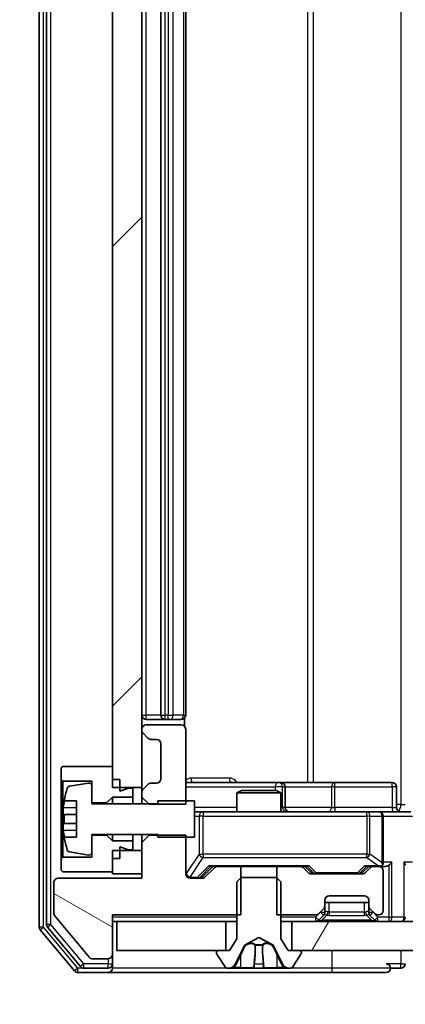
# Model space of a CAD drawing. Units: millimetres. Extents: x 0 to 10812, y 0 to 1967.
# Drawn here: x 2571 to 2597, y 1426 to 1493 of the extents above; entities that cross this region are included whole.
import ezdxf

# ---------------------------------------------------------------- set-up
doc = ezdxf.new("R2010")
doc.units = ezdxf.units.MM
doc.header["$LTSCALE"] = 2.5
doc.layers.get('Defpoints').update_dxf_attribs({"lineweight": 25})
for name, color, linetype, lineweight in [('Dimension (ISO)', 7, 'Continuous', 18), ('Dimension (ISO) @ 1', 7, 'Continuous', 18), ('Visible (ISO)', 7, 'Continuous', 35), ('Visible Narrow (ISO)', 7, 'Continuous', 25)]:
    doc.layers.add(name, color=color, linetype=linetype, lineweight=lineweight)
doc.layers.add('Hatch (ISO)', color=1, linetype='Continuous', lineweight=18, true_color=0xff0000)
doc.styles.add('Note Text (TK)', font='MS PGothic.ttf')
doc.dimstyles.new('Default - Method 1b (TK)', dxfattribs={"dimscale": 2.5, "dimtxt": 2.5, "dimasz": 2.5, "dimexe": 1, "dimexo": 1.5, "dimgap": 1, "dimtad": 1, "dimrnd": 1e-08, "dimdsep": 46, "dimtxsty": 'Note Text (TK)', "dimcen": 0.09, "dimdle": 5, "dimclrd": 100, "dimclre": 100, "dimclrt": 7, "dimadec": 1, "dimazin": 1, "dimtfac": 1, "dimtmove": 0, "dimatfit": 3, "dimfxl": 0, "dimtolj": 1, "dimlwd": -1, "dimlwe": -1, "dimarcsym": 0})

# ---------------------------------------------------------------- blocks, each defined once
blk = doc.blocks.new('*D36')
at = {"layer": 'Defpoints', "color": 0, "transparency": 16777216}
for p in [(2577.366, 1429.755), (2539.707, 1428.255), (2574.707, 1428.255)]:
    blk.add_point(p, dxfattribs=at)
at = {"layer": 'Dimension (ISO)', "color": 100, "transparency": 16777216}
for p, q in [((2539.707, 1447.255), (2539.707, 1464.755)), ((2566.866, 1429.755), (2532.707, 1429.755)), ((2539.707, 1429.755), (2539.707, 1428.255)), ((2564.207, 1428.255), (2532.707, 1428.255)), ((2539.707, 1410.755), (2539.707, 1393.255))]:
    blk.add_line(p, q, dxfattribs=at)
for points in [[(2536.79, 1447.255), (2542.623, 1447.255), (2539.707, 1429.755)], [(2536.79, 1410.755), (2542.623, 1410.755), (2539.707, 1428.255)]]:
    blk.add_solid(points, dxfattribs=at)
at = {"layer": 'Dimension (ISO)', "color": 7, "transparency": 16777216, "insert": (2523.957, 1415.681), "char_height": 17.5, "attachment_point": 4, "rotation": 90, "style": 'Note Text (TK)'}
blk.add_mtext('\\A1;1.5', dxfattribs=at)
blk = doc.blocks.new('*D37')
at = {"layer": 'Defpoints', "color": 0, "transparency": 16777216}
for p in [(2579.066, 1434.705), (2925.066, 1434.705), (2925.066, 1350.705)]:
    blk.add_point(p, dxfattribs=at)
at = {"layer": 'Dimension (ISO)', "color": 100, "transparency": 16777216}
for p, q in [((2579.066, 1424.205), (2579.066, 1343.705)), ((2925.066, 1424.205), (2925.066, 1343.705)), ((2596.566, 1350.705), (2907.566, 1350.705))]:
    blk.add_line(p, q, dxfattribs=at)
for points in [[(2596.566, 1353.621), (2596.566, 1347.788), (2579.066, 1350.705)], [(2907.566, 1353.621), (2907.566, 1347.788), (2925.066, 1350.705)]]:
    blk.add_solid(points, dxfattribs=at)
at = {"layer": 'Dimension (ISO)', "color": 7, "transparency": 16777216, "insert": (2734.318, 1366.455), "char_height": 17.5, "attachment_point": 4, "style": 'Note Text (TK)'}
blk.add_mtext('\\A1;346', dxfattribs=at)

msp = doc.modelspace()

# ---------------------------------------------------------------- hatches: boundary and pattern name
at = {"layer": 'Hatch (ISO)'}
h = msp.add_hatch(dxfattribs=at)
h.set_pattern_fill('ANSI31', color=256, scale=177.8, style=0)
h.set_pattern_definition([(45, (886, -56), (-15.71545, 15.71545), [])])
h.paths.add_polyline_path([(2577.0662, 1440.9048), (2579.0662, 1440.9048), (2579.0662, 1548.1048), (2577.0662, 1548.1048)])
h = msp.add_hatch(dxfattribs=at)
h.set_pattern_fill('ANSI31', color=256, scale=177.8, angle=105.000246, style=0)
h.set_pattern_definition([(150.0002, (886, -56), (-11.11242, -19.24746), [])])
edge = h.paths.add_edge_path()
edge.add_line((2585.8367, 1432.2048), (2585.8367, 1435.5048))
edge.add_line((2585.8367, 1435.5048), (2584.2404, 1435.5048))
edge.add_ellipse((2584.2404, 1435.2048), major_axis=(-0.3, 0), ratio=1, start_angle=270, end_angle=315)
edge.add_line((2584.0283, 1435.4169), (2583.404, 1434.7926))
edge.add_ellipse((2583.1919, 1435.0048), major_axis=(-0.2121, -0.2121), ratio=1, start_angle=45, end_angle=90, ccw=False)
edge.add_line((2583.1919, 1434.7048), (2582.3662, 1434.7048))
edge.add_ellipse((2582.3662, 1435.0048), major_axis=(-0.3, 0), ratio=1, start_angle=0, end_angle=90, ccw=False)
edge.add_line((2582.0662, 1435.0048), (2582.0662, 1437.6483))
edge.add_line((2582.0662, 1437.6483), (2579.5662, 1437.6483))
edge.add_line((2579.5662, 1437.6483), (2579.0662, 1437.1483))
edge.add_line((2579.0662, 1437.1483), (2579.0662, 1434.7048))
edge.add_line((2579.0662, 1434.7048), (2573.3662, 1434.7048))
edge.add_ellipse((2573.3662, 1434.4048), major_axis=(-0.3, 0), ratio=1, start_angle=270, end_angle=360)
edge.add_line((2573.0662, 1434.4048), (2573.0662, 1432.2772))
edge.add_ellipse((2573.2662, 1432.2772), major_axis=(0, -0.2), ratio=1, start_angle=270, end_angle=309.805571)
edge.add_line((2573.1125, 1432.1491), (2575.5062, 1429.2767))
edge.add_ellipse((2575.6599, 1429.4048), major_axis=(0.128, -0.1536), ratio=1, start_angle=270, end_angle=320.194429)
edge.add_line((2575.6599, 1429.2048), (2576.7662, 1429.2048))
edge.add_ellipse((2576.7662, 1429.5048), major_axis=(0.3, 0), ratio=1, start_angle=270, end_angle=360)
edge.add_line((2577.0662, 1429.5048), (2577.0662, 1432.2048))
edge.add_line((2577.0662, 1432.2048), (2585.8367, 1432.2048))
h = msp.add_hatch(dxfattribs=at)
h.set_pattern_fill('ANSI31', color=256, scale=177.8, angle=14.999978, style=0)
h.set_pattern_definition([(60, (886, -56), (-19.24741, 11.1125), [])])
h.paths.add_polyline_path([(2589.3162, 1431.7548), (2589.3162, 1429.7548), (2914.8162, 1429.7548), (2914.8162, 1431.7548)])

# ---------------------------------------------------------------- linework, layer by layer
at = {"layer": 'Visible (ISO)'}
for p, q in [((2572.0662, 1557.6461), (2572.0662, 1431.3634)), ((2572.5662, 1557.4651), (2572.5662, 1431.5444)), ((2577.0662, 1548.1048), (2577.0662, 1440.9048)), ((2579.0662, 1440.9048), (2579.0662, 1548.1048)), ((2580.3662, 1543.1548), (2580.3662, 1445.8548)), ((2582.0662, 1445.8548), (2582.0662, 1543.1548)), ((2579.3662, 1445.5548), (2580.6662, 1445.5548)), ((2581.7662, 1445.2048), (2579.3662, 1445.2048)), ((2580.6662, 1445.5548), (2580.8591, 1445.5548)), ((2581.0005, 1445.5548), (2580.8591, 1445.5548)), ((2581.0005, 1445.5548), (2581.7076, 1445.5548)), ((2581.7662, 1445.5548), (2581.7076, 1445.5548)), ((2581.9764, 1445.1188), (2581.9764, 1445.6407)), ((2579.0662, 1444.9048), (2579.0662, 1444.829)), ((2579.154, 1444.6169), (2579.4783, 1444.2926)), ((2582.0662, 1439.7613), (2582.0662, 1444.9048)), ((2579.6904, 1444.2048), (2580.0662, 1444.2048)), ((2580.3662, 1443.9048), (2580.3662, 1441.5048)), ((2573.6662, 1442.3548), (2573.5662, 1442.2548)), ((2577.0662, 1442.3548), (2573.6662, 1442.3548)), ((2577.0662, 1441.4548), (2577.0662, 1442.3548)), ((2573.5662, 1442.2548), (2573.5662, 1441.4548)), ((2573.5662, 1441.4548), (2573.6662, 1441.3548)), ((2573.5662, 1441.4548), (2573.5662, 1436.0548)), ((2573.6662, 1441.3548), (2575.6662, 1441.3548)), ((2573.6662, 1436.1548), (2573.6662, 1441.3548)), ((2575.4342, 1441.2171), (2574.1393, 1441.0071)), ((2575.6662, 1441.3548), (2575.6662, 1439.8548)), ((2575.6662, 1439.8048), (2575.6662, 1441.0197)), ((2577.5662, 1441.4548), (2577.0662, 1441.4548)), ((2577.5662, 1440.6548), (2577.5662, 1441.4548)), ((2579.4783, 1441.1169), (2579.154, 1440.7926)), ((2580.0662, 1441.2048), (2579.6904, 1441.2048)), ((2588.3891, 1441.2548), (2582.0662, 1441.2548)), ((2588.5607, 1441.2548), (2588.3891, 1441.2548)), ((2592.2352, 1441.2548), (2588.5607, 1441.2548)), ((2596.1649, 1441.2548), (2592.2352, 1441.2548)), ((2577.0662, 1440.9048), (2579.0662, 1440.9048)), ((2578.1662, 1440.8548), (2577.5662, 1440.6548)), ((2578.4662, 1440.8548), (2578.1662, 1440.8548)), ((2578.4662, 1440.2548), (2578.4662, 1440.8548)), ((2579.0662, 1440.9048), (2579.0662, 1440.5805)), ((2579.0662, 1440.5805), (2579.0662, 1440.2613)), ((2585.8729, 1440.7048), (2585.5662, 1440.5514)), ((2588.5662, 1440.5514), (2585.5662, 1440.5514)), ((2585.5662, 1439.2548), (2585.5662, 1440.5514)), ((2585.8729, 1440.7048), (2588.2595, 1440.7048)), ((2588.2595, 1440.7048), (2588.5662, 1440.5514)), ((2588.5662, 1439.2548), (2588.5662, 1440.5514)), ((2588.8607, 1439.5548), (2588.8607, 1440.9548)), ((2596.4649, 1439.5548), (2596.4649, 1440.9548)), ((2573.7744, 1440.0048), (2574.6162, 1440.0048)), ((2574.6162, 1440.0048), (2574.6162, 1437.5048)), ((2575.6662, 1439.8548), (2576.6662, 1439.8548)), ((2580.1662, 1439.8048), (2575.6662, 1439.8048)), ((2576.6662, 1439.8548), (2577.0662, 1440.2548)), ((2576.6662, 1439.8548), (2576.6662, 1439.8048)), ((2577.0662, 1440.2548), (2578.4662, 1440.2548)), ((2577.0662, 1440.2548), (2577.0662, 1439.8048)), ((2578.4662, 1440.2548), (2578.4662, 1439.8048)), ((2579.0662, 1440.2613), (2579.5662, 1439.7613)), ((2579.0662, 1440.2613), (2579.0662, 1439.8048)), ((2579.5662, 1439.7613), (2582.0662, 1439.7613)), ((2582.6662, 1440.0048), (2580.1662, 1440.0048)), ((2580.1662, 1440.0048), (2580.1662, 1439.8048)), ((2582.6662, 1437.5048), (2582.6662, 1440.0048)), ((2574.6162, 1439.0673), (2573.7157, 1439.0673)), ((2583.2516, 1439.2548), (2582.6662, 1439.2548)), ((2594.448, 1439.2548), (2583.2516, 1439.2548)), ((2595.2662, 1439.2548), (2594.448, 1439.2548)), ((2595.2662, 1439.2548), (2597.4419, 1439.2548)), ((2595.5662, 1435.8048), (2595.5662, 1438.9548)), ((2573.7157, 1438.4423), (2574.6162, 1438.4423)), ((2575.6662, 1436.4898), (2575.6662, 1437.7048)), ((2575.6662, 1437.7048), (2580.1662, 1437.7048)), ((2576.6662, 1437.6548), (2575.6662, 1437.6548)), ((2575.6662, 1437.6548), (2575.6662, 1436.1548)), ((2576.6662, 1437.7048), (2576.6662, 1437.6548)), ((2577.0662, 1437.2548), (2576.6662, 1437.6548)), ((2577.0662, 1437.7048), (2577.0662, 1437.2548)), ((2578.4662, 1437.7048), (2578.4662, 1437.2548)), ((2579.0662, 1437.7048), (2579.0662, 1437.1483)), ((2579.5662, 1437.6483), (2579.0662, 1437.1483)), ((2579.5662, 1437.6483), (2579.5662, 1437.7048)), ((2582.0662, 1437.6483), (2579.5662, 1437.6483)), ((2580.1662, 1437.7048), (2580.1662, 1437.5048)), ((2582.0662, 1435.0048), (2582.0662, 1437.6483)), ((2574.6162, 1437.5048), (2573.7744, 1437.5048)), ((2578.4662, 1437.2548), (2577.0662, 1437.2548)), ((2578.4662, 1436.6548), (2578.4662, 1437.2548)), ((2579.0662, 1437.1483), (2579.0662, 1434.7048)), ((2580.1662, 1437.5048), (2582.6662, 1437.5048)), ((2574.1393, 1436.5024), (2575.4342, 1436.2924)), ((2579.0662, 1436.6048), (2577.0662, 1436.6048)), ((2577.0662, 1436.6048), (2577.0662, 1435.0048)), ((2577.5662, 1436.0548), (2577.5662, 1436.8548)), ((2577.5662, 1436.8548), (2578.1662, 1436.6548)), ((2578.1662, 1436.6548), (2578.4662, 1436.6548)), ((2579.0662, 1435.0048), (2579.0662, 1436.6048)), ((2573.6662, 1436.1548), (2573.5662, 1436.0548)), ((2573.5662, 1436.0548), (2573.5662, 1435.2548)), ((2575.6662, 1436.1548), (2573.6662, 1436.1548)), ((2577.0662, 1435.1548), (2577.0662, 1436.0548)), ((2577.5662, 1436.0548), (2577.0662, 1436.0548)), ((2573.5662, 1435.2548), (2573.6662, 1435.1548)), ((2573.6662, 1435.1548), (2577.0662, 1435.1548)), ((2577.0662, 1435.0048), (2579.0662, 1435.0048)), ((2583.2041, 1434.7926), (2583.9162, 1435.5048)), ((2584.0283, 1435.4169), (2583.404, 1434.7926)), ((2583.7401, 1435.5048), (2584.2404, 1435.5048)), ((2585.8367, 1435.5048), (2584.2404, 1435.5048)), ((2585.8367, 1432.2048), (2585.8367, 1435.5048)), ((2585.8367, 1435.5048), (2588.2957, 1435.5048)), ((2588.2957, 1435.5048), (2588.2957, 1432.2048)), ((2589.8919, 1435.5048), (2588.2957, 1435.5048)), ((2589.8919, 1435.5048), (2590.3923, 1435.5048)), ((2590.4283, 1435.0926), (2590.104, 1435.4169)), ((2590.2162, 1435.5048), (2590.6283, 1435.0926)), ((2594.1419, 1435.0048), (2590.6404, 1435.0048)), ((2594.5662, 1435.5048), (2594.1541, 1435.0926)), ((2594.6783, 1435.4169), (2594.354, 1435.0926)), ((2594.3901, 1435.5048), (2594.8904, 1435.5048)), ((2595.2662, 1435.5048), (2594.8904, 1435.5048)), ((2595.2662, 1435.5048), (2595.6419, 1435.5048)), ((2595.5662, 1432.5048), (2595.5662, 1435.2048)), ((2573.0662, 1434.4048), (2573.0662, 1432.2772)), ((2579.0662, 1434.7048), (2573.3662, 1434.7048)), ((2583.1919, 1434.7048), (2582.3662, 1434.7048)), ((2585.8662, 1434.7548), (2585.5662, 1434.4548)), ((2585.5662, 1434.4548), (2585.5662, 1430.5548)), ((2588.2662, 1434.7548), (2585.8662, 1434.7548)), ((2588.5662, 1434.4548), (2588.2662, 1434.7548)), ((2588.5662, 1430.5548), (2588.5662, 1434.4548)), ((2591.5662, 1432.829), (2591.5662, 1433.2048)), ((2594.5662, 1433.0548), (2591.5662, 1433.0548)), ((2591.8662, 1433.5048), (2594.2662, 1433.5048)), ((2594.5662, 1433.2048), (2594.5662, 1432.829)), ((2591.154, 1432.2926), (2591.4783, 1432.6169)), ((2591.5662, 1432.379), (2591.5662, 1432.829)), ((2594.5662, 1432.829), (2594.5662, 1432.379)), ((2594.654, 1432.6169), (2594.9783, 1432.2926)), ((2573.1125, 1432.1491), (2575.5062, 1429.2767)), ((2577.0662, 1429.5048), (2577.0662, 1432.2048)), ((2577.0662, 1432.2048), (2585.8367, 1432.2048)), ((2577.0662, 1431.7548), (2577.3662, 1431.7548)), ((2577.3662, 1431.7548), (2577.3662, 1429.7548)), ((2584.8162, 1431.7548), (2577.3662, 1431.7548)), ((2584.8162, 1429.7548), (2584.8162, 1431.7548)), ((2584.8162, 1431.7548), (2585.5662, 1431.7548)), ((2588.2957, 1432.2048), (2590.9419, 1432.2048)), ((2588.5662, 1431.7548), (2589.3162, 1431.7548)), ((2589.3162, 1431.7548), (2589.3162, 1429.7548)), ((2914.8162, 1431.7548), (2589.3162, 1431.7548)), ((2591.154, 1431.8426), (2591.4783, 1432.1669)), ((2591.4783, 1432.1669), (2591.4988, 1432.1873)), ((2594.6336, 1432.1873), (2594.654, 1432.1669)), ((2594.654, 1432.1669), (2594.9783, 1431.8426)), ((2595.1904, 1432.2048), (2595.2662, 1432.2048)), ((2572.1357, 1431.1713), (2574.4762, 1428.3627)), ((2572.6357, 1431.3523), (2574.8771, 1428.6627)), ((2585.5662, 1430.5548), (2585.0662, 1429.7548)), ((2586.1187, 1430.151), (2587.0662, 1430.6548)), ((2587.0662, 1430.6548), (2588.0137, 1430.151)), ((2589.0662, 1429.7548), (2588.5662, 1430.5548)), ((2577.3662, 1429.7548), (2584.8162, 1429.7548)), ((2584.1662, 1429.6548), (2584.1662, 1429.614)), ((2585.0662, 1429.7548), (2584.2662, 1429.7548)), ((2585.454, 1428.8325), (2586.0974, 1430.129)), ((2588.035, 1430.129), (2588.6784, 1428.8325)), ((2589.8662, 1429.7548), (2589.0662, 1429.7548)), ((2589.3162, 1429.7548), (2914.8162, 1429.7548)), ((2589.9662, 1429.614), (2589.9662, 1429.6548)), ((2575.6599, 1429.2048), (2576.7662, 1429.2048)), ((2577.0662, 1428.8548), (2577.0662, 1429.5048)), ((2577.0662, 1428.8548), (2577.0662, 1428.5548)), ((2584.1985, 1429.505), (2584.757, 1428.6458)), ((2589.3753, 1428.6458), (2589.9339, 1429.505)), ((2574.7067, 1428.2548), (2576.7662, 1428.2548)), ((2575.1075, 1428.5548), (2576.7662, 1428.5548)), ((2576.7662, 1428.2548), (2592.0662, 1428.2548)), ((2584.9247, 1428.5548), (2585.0061, 1428.5548)), ((2585.0061, 1428.5548), (2585.0435, 1428.5548)), ((2585.0435, 1428.5548), (2585.823, 1428.5548)), ((2586.6621, 1428.5548), (2585.823, 1428.5548)), ((2586.6621, 1428.5548), (2586.6757, 1428.5548)), ((2586.6757, 1428.5548), (2587.4566, 1428.5548)), ((2587.4566, 1428.5548), (2587.4702, 1428.5548)), ((2588.3094, 1428.5548), (2587.4702, 1428.5548)), ((2588.3094, 1428.5548), (2589.0889, 1428.5548)), ((2589.0889, 1428.5548), (2589.1262, 1428.5548)), ((2589.1262, 1428.5548), (2589.2076, 1428.5548)), ((2592.0662, 1428.2548), (2595.7662, 1428.2548)), ((2596.0662, 1428.5548), (2596.7662, 1428.5548))]:
    msp.add_line(p, q, dxfattribs=at)
for centre, radius, start, end in [((2579.3662, 1445.8548), 0.3, 180, 270), ((2580.6662, 1445.8548), 0.3, 180, 270), ((2581.7662, 1445.8548), 0.3, 270, 0), ((2579.3662, 1444.9048), 0.3, 90, 180), ((2581.7662, 1444.9048), 0.3, 0, 90), ((2579.3662, 1444.829), 0.3, 180, 225), ((2579.6904, 1444.5048), 0.3, 225, 270), ((2580.0662, 1443.9048), 0.3, 0, 90), ((2574.1713, 1440.8097), 0.2, 99.212951, 163.109068), ((2575.4662, 1441.0197), 0.2, 0, 99.212951), ((2579.6904, 1440.9048), 0.3, 90, 135), ((2580.0662, 1441.5048), 0.3, 270, 0), ((2588.5607, 1440.9548), 0.3, 0, 90), ((2596.1649, 1440.9548), 0.3, 0, 90), ((2580.9387, 1438.7548), 7.2725, 163.109068, 170.102834), ((2579.3662, 1440.5805), 0.3, 135, 180), ((2580.9387, 1438.7548), 7.2658, 170.093592, 173.777789), ((2580.9387, 1438.7548), 7.1643, 177.500008, 182.499992), ((2589.1607, 1439.5548), 0.3, 180, 270), ((2595.2662, 1438.9548), 0.3, 0, 90), ((2596.7649, 1439.5548), 0.3, 180, 270), ((2580.9387, 1438.7548), 7.2658, 186.222211, 189.906408), ((2580.9387, 1438.7548), 7.2725, 189.897166, 196.890932), ((2574.1713, 1436.6998), 0.2, 196.890932, 260.787049), ((2575.4662, 1436.4898), 0.2, 260.787049, 0), ((2595.2662, 1435.8048), 0.3, 328.755545, 0), ((2582.3662, 1435.0048), 0.3, 180, 270), ((2584.2404, 1435.2048), 0.3, 90, 135), ((2589.8919, 1435.2048), 0.3, 45, 90), ((2590.6404, 1435.3048), 0.3, 225, 270), ((2594.1419, 1435.3048), 0.3, 270, 315), ((2594.8904, 1435.2048), 0.3, 90, 135), ((2595.2662, 1435.8048), 0.3, 270, 293.437985), ((2595.2662, 1435.2048), 0.3, 0, 90), ((2573.3662, 1434.4048), 0.3, 90, 180), ((2583.1919, 1435.0048), 0.3, 270, 315), ((2591.8662, 1433.2048), 0.3, 90, 180), ((2594.2662, 1433.2048), 0.3, 0, 90), ((2573.2662, 1432.2772), 0.2, 180, 219.805571), ((2590.9419, 1432.5048), 0.3, 270, 315), ((2591.2662, 1432.829), 0.3, 315, 0), ((2591.2662, 1432.379), 0.3, 315, 0), ((2594.8662, 1432.829), 0.3, 180, 225), ((2594.8662, 1432.379), 0.3, 180, 225), ((2595.1904, 1432.5048), 0.3, 225, 270), ((2595.2662, 1432.5048), 0.3, 270, 0), ((2590.9419, 1432.0548), 0.3, 270, 315), ((2595.1904, 1432.0548), 0.3, 225, 270), ((2596.7662, 1432.0548), 0.3, 270, 0), ((2572.3662, 1431.3634), 0.3, 180, 219.805571), ((2572.8662, 1431.5444), 0.3, 180, 219.805571), ((2584.2662, 1429.6548), 0.1, 90, 180), ((2584.3662, 1429.614), 0.2, 180, 213.023868), ((2586.1422, 1430.1068), 0.05, 118, 153.608297), ((2587.9902, 1430.1068), 0.05, 26.391703, 62), ((2589.8662, 1429.6548), 0.1, 0, 90), ((2589.7662, 1429.614), 0.2, 326.976132, 0), ((2575.6599, 1429.4048), 0.2, 219.805571, 270), ((2576.7662, 1429.5048), 0.3, 270, 0), ((2576.7662, 1428.8548), 0.3, 270, 0), ((2595.7662, 1428.5548), 0.3, 0, 90), ((2596.7662, 1428.8548), 0.3, 270, 0), ((2574.7067, 1428.5548), 0.3, 219.805571, 270), ((2575.1075, 1428.8548), 0.3, 219.805571, 270), ((2576.7662, 1428.5548), 0.3, 270, 0), ((2584.9247, 1428.7548), 0.2, 213.023868, 270), ((2585.0061, 1429.0548), 0.5, 270, 333.608297), ((2589.1262, 1429.0548), 0.5, 206.391703, 270), ((2589.2076, 1428.7548), 0.2, 270, 326.976132), ((2595.7662, 1428.5548), 0.3, 270, 0)]:
    msp.add_arc(centre, radius, start, end, dxfattribs=at)
for centre, major_axis, ratio, start_param, end_param in [((2595.2662, 1435.7822), (0.2515, -0.483), 0.3384375, 1.1216156, 1.3963425), ((2595.6419, 1435.8048), (0.4243, 0), 0.7071068, 4.712389, 5.4977871), ((2595.9419, 1435.8048), (-0.2772, -0.2772), 0.4142136, 1.1780972, 1.9634954), ((2596.7662, 1435.8048), (-0.2772, 0.2772), 0.4142136, 3.5342917, 4.3196899), ((2583.637, 1435.8048), (-0.1246, 0.2958), 0.4004104, 2.3310669, 2.974568), ((2590.4954, 1435.8048), (0.1246, 0.2958), 0.4004104, 3.3086173, 3.9521184), ((2590.8405, 1435.3048), (-0.3, 0), 0.9998508, 0.7853235, 1.5707963), ((2593.9419, 1435.3048), (0.3, 0), 0.9998508, 4.712389, 5.4978618), ((2594.287, 1435.8048), (-0.1246, 0.2958), 0.4004104, 2.3310669, 2.974568), ((2595.234, 1435.8048), (0.6487, -0.2044), 0.3384375, 4.8186392, 5.0530703), ((2582.9919, 1435.0048), (0.3, 0), 0.9998508, 4.712389, 5.4978618)]:
    msp.add_ellipse(centre, major_axis=major_axis, ratio=ratio, start_param=start_param, end_param=end_param, dxfattribs=at)
for points, knots in [([(2573.7157, 1439.0673), (2573.7092, 1439.0673), (2573.7036, 1439.0791), (2573.6961, 1439.1275), (2573.6943, 1439.1641), (2573.6943, 1439.2487), (2573.6961, 1439.3022), (2573.7036, 1439.4193), (2573.7092, 1439.4828), (2573.7157, 1439.5423)], [-0.288000969, -0.288000969, -0.288000969, -0.288000969, -0.270064026, -0.270064026, -0.252127083, -0.252127083, -0.234190141, -0.234190141, -0.216253198, -0.216253198, -0.216253198, -0.216253198]), ([(2573.7157, 1437.9673), (2573.7092, 1438.0267), (2573.7036, 1438.0902), (2573.6961, 1438.2073), (2573.6943, 1438.2608), (2573.6943, 1438.3454), (2573.6961, 1438.382), (2573.7036, 1438.4304), (2573.7092, 1438.4423), (2573.7157, 1438.4423)], [0, 0, 0, 0, 0.017936943, 0.017936943, 0.035873886, 0.035873886, 0.053810829, 0.053810829, 0.071747772, 0.071747772, 0.071747772, 0.071747772]), ([(2595.3855, 1435.5295), (2595.3918, 1435.5323), (2595.3978, 1435.5351), (2595.4303, 1435.5519), (2595.4595, 1435.5734), (2595.4956, 1435.6103), (2595.5108, 1435.63), (2595.5227, 1435.6491)], [0.250886757, 0.250886757, 0.250886757, 0.250886757, 0.252877969, 0.252877969, 0.261958418, 0.261958418, 0.268388032, 0.268388032, 0.268388032, 0.268388032]), ([(2585.3075, 1428.6377), (2585.2261, 1428.5845), (2585.1349, 1428.5552), (2585.0453, 1428.5548), (2585.0444, 1428.5548), (2585.0435, 1428.5548)], [0, 0, 0, 0, 0.032055974, 0.032055974, 0.032394303, 0.032394303, 0.032394303, 0.032394303]), ([(2585.0435, 1428.5548), (2585.0445, 1428.5548), (2585.0455, 1428.5548), (2585.0559, 1428.5548), (2585.0653, 1428.5549), (2585.0748, 1428.5553)], [-0.0323943032, -0.0323943032, -0.0323943032, -0.0323943032, -0.0320559737, -0.0320559737, -0.0289727583, -0.0289727583, -0.0289727583, -0.0289727583]), ([(2586.6768, 1428.5548), (2586.6767, 1428.5548), (2586.6765, 1428.5548), (2586.6762, 1428.5548), (2586.676, 1428.5548), (2586.6757, 1428.5548)], [-0.00023059908, -0.00023059908, -0.00023059908, -0.00023059908, 0, 0, 0.00033832945, 0.00033832945, 0.00033832945, 0.00033832945]), ([(2586.6768, 1428.5548), (2586.6769, 1428.5548), (2586.677, 1428.5548), (2586.6773, 1428.5548), (2586.6776, 1428.5548), (2586.6779, 1428.5548)], [-0.00005424966, -0.00005424966, -0.00005424966, -0.00005424966, 0, 0, 0.00024151791, 0.00024151791, 0.00024151791, 0.00024151791]), ([(2587.3667, 1428.6377), (2587.3688, 1428.5845), (2587.4147, 1428.5552), (2587.4558, 1428.5548), (2587.4562, 1428.5548), (2587.4566, 1428.5548)], [0, 0, 0, 0, 0.032055974, 0.032055974, 0.032394303, 0.032394303, 0.032394303, 0.032394303]), ([(2587.4566, 1428.5548), (2587.4564, 1428.5548), (2587.4562, 1428.5548), (2587.454, 1428.5548), (2587.452, 1428.5549), (2587.4501, 1428.5553)], [-0.0323943032, -0.0323943032, -0.0323943032, -0.0323943032, -0.0320559737, -0.0320559737, -0.0289727583, -0.0289727583, -0.0289727583, -0.0289727583]), ([(2589.0837, 1428.5548), (2589.0844, 1428.5548), (2589.0851, 1428.5548), (2589.0868, 1428.5548), (2589.0879, 1428.5548), (2589.0889, 1428.5548)], [-0.00023059908, -0.00023059908, -0.00023059908, -0.00023059908, 0, 0, 0.00033832945, 0.00033832945, 0.00033832945, 0.00033832945]), ([(2589.0889, 1428.5548), (2589.088, 1428.5548), (2589.087, 1428.5548), (2589.0854, 1428.5548), (2589.0848, 1428.5548), (2589.0841, 1428.5548)], [-0.00033832945, -0.00033832945, -0.00033832945, -0.00033832945, 0, 0, 0.00024151791, 0.00024151791, 0.00024151791, 0.00024151791])]:
    msp.add_open_spline(points, degree=3, knots=knots, dxfattribs=at)
for points in [[(2585.0748, 1428.5553), (2585.1633, 1428.5582), (2585.2531, 1428.5739), (2585.3338, 1428.6004)], [(2587.4501, 1428.5553), (2587.4315, 1428.5582), (2587.4128, 1428.5739), (2587.4119, 1428.6004)]]:
    msp.add_open_spline(points, degree=3, dxfattribs=at)
at = {"layer": 'Visible Narrow (ISO)'}
for p, q in [((2572.3662, 1431.3634), (2572.3662, 1557.6461)), ((2572.8662, 1431.5444), (2572.8662, 1557.4651)), ((2596.7733, 1549.2548), (2596.7733, 1439.7548)), ((2590.391, 1547.7548), (2590.391, 1441.2548)), ((2590.7953, 1441.2548), (2590.7953, 1547.7548)), ((2579.3662, 1445.8548), (2579.3662, 1543.1548)), ((2580.6662, 1445.8548), (2580.6662, 1543.1548)), ((2580.8591, 1543.1548), (2580.8591, 1445.8548)), ((2581.2126, 1445.8548), (2581.2126, 1543.1548)), ((2581.9197, 1543.1548), (2581.9197, 1445.8548)), ((2579.0662, 1445.8548), (2579.3662, 1445.8548)), ((2580.3662, 1445.8548), (2579.3662, 1445.8548)), ((2579.3662, 1445.5548), (2579.3662, 1445.8548)), ((2580.3662, 1445.8548), (2580.6662, 1445.8548)), ((2580.6662, 1445.5548), (2580.6662, 1445.8548)), ((2580.8591, 1445.8548), (2580.6662, 1445.8548)), ((2580.8591, 1445.5548), (2580.8591, 1445.8548)), ((2580.8591, 1445.8548), (2581.2126, 1445.8548)), ((2581.9197, 1445.8548), (2581.2126, 1445.8548)), ((2581.9197, 1445.8548), (2582.0662, 1445.8548)), ((2585.0513, 1441.5548), (2582.4212, 1441.5548)), ((2582.0662, 1440.9548), (2588.177, 1440.9548)), ((2588.6888, 1440.9548), (2588.177, 1440.9548)), ((2588.177, 1440.9548), (2588.177, 1440.7048)), ((2588.6888, 1439.5548), (2588.6888, 1440.9548)), ((2588.6888, 1440.9548), (2588.8604, 1440.9548)), ((2588.8607, 1440.9548), (2588.8604, 1440.9548)), ((2588.8604, 1440.9548), (2588.8604, 1439.5548)), ((2588.8607, 1440.9548), (2592.0231, 1440.9548)), ((2592.2483, 1440.9548), (2592.0231, 1440.9548)), ((2592.0231, 1440.9548), (2592.0231, 1439.5548)), ((2592.2483, 1440.9548), (2596.178, 1440.9548)), ((2592.2483, 1439.5548), (2592.2483, 1440.9548)), ((2596.4649, 1440.9548), (2596.178, 1440.9548)), ((2596.178, 1440.9548), (2596.178, 1439.5548)), ((2596.7733, 1439.7548), (2596.4649, 1439.7548)), ((2596.7733, 1439.7548), (2597.0662, 1439.7548)), ((2573.7157, 1439.5423), (2574.6162, 1439.5423)), ((2585.5662, 1439.5548), (2582.6662, 1439.5548)), ((2582.6662, 1438.9548), (2582.9833, 1438.9548)), ((2583.2516, 1438.9548), (2582.9833, 1438.9548)), ((2582.9833, 1438.9548), (2582.9833, 1436.3548)), ((2583.2516, 1439.2548), (2583.2516, 1438.9548)), ((2583.2516, 1436.3548), (2583.2516, 1438.9548)), ((2583.2516, 1438.9548), (2594.448, 1438.9548)), ((2588.5662, 1439.5548), (2588.6888, 1439.5548)), ((2588.8604, 1439.5548), (2588.6888, 1439.5548)), ((2588.8604, 1439.5548), (2588.8607, 1439.5548)), ((2592.0231, 1439.5548), (2588.8607, 1439.5548)), ((2592.0231, 1439.5548), (2592.2483, 1439.5548)), ((2596.178, 1439.5548), (2592.2483, 1439.5548)), ((2594.448, 1438.9548), (2594.448, 1439.2548)), ((2594.6526, 1438.9548), (2594.448, 1438.9548)), ((2594.448, 1438.9548), (2594.448, 1436.3548)), ((2594.6526, 1436.3548), (2594.6526, 1438.9548)), ((2594.6526, 1438.9548), (2595.4708, 1438.9548)), ((2595.5662, 1438.9548), (2595.4708, 1438.9548)), ((2595.4708, 1438.9548), (2595.4708, 1435.7822)), ((2595.5662, 1438.9548), (2597.5662, 1438.9548)), ((2596.178, 1439.5548), (2596.4649, 1439.5548)), ((2574.6162, 1437.9673), (2573.7157, 1437.9673)), ((2582.0979, 1435.0266), (2582.0979, 1437.5048)), ((2582.9833, 1436.3548), (2582.0979, 1435.0266)), ((2582.9833, 1436.3548), (2583.2516, 1436.3548)), ((2583.2516, 1436.3548), (2583.2516, 1436.1148)), ((2594.448, 1436.3548), (2583.2516, 1436.3548)), ((2594.448, 1436.1148), (2594.448, 1436.3548)), ((2594.448, 1436.3548), (2594.6526, 1436.3548)), ((2595.4708, 1435.7822), (2594.6526, 1436.3548)), ((2582.3662, 1434.7866), (2583.2516, 1436.1148)), ((2583.2516, 1436.1148), (2594.448, 1436.1148)), ((2594.448, 1436.1148), (2595.234, 1435.5648)), ((2596.154, 1435.8048), (2595.5662, 1435.8048)), ((2595.9419, 1435.5926), (2595.9419, 1432.0548)), ((2596.154, 1432.0548), (2596.154, 1435.8048)), ((2596.9783, 1435.8048), (2596.9783, 1432.0548)), ((2597.5662, 1435.8048), (2596.9783, 1435.8048)), ((2582.0662, 1435.0266), (2582.0979, 1435.0266)), ((2583.637, 1435.5648), (2582.8554, 1434.7648)), ((2583.0675, 1434.7926), (2583.7632, 1435.5048)), ((2590.4954, 1435.5648), (2583.637, 1435.5648)), ((2590.3692, 1435.5048), (2590.7718, 1435.0926)), ((2590.9839, 1435.0648), (2590.4954, 1435.5648)), ((2590.7718, 1435.0926), (2590.6283, 1435.0926)), ((2590.9839, 1435.0648), (2590.9839, 1435.0048)), ((2593.7985, 1435.0648), (2590.9839, 1435.0648)), ((2594.287, 1435.5648), (2593.7985, 1435.0648)), ((2593.7985, 1435.0048), (2593.7985, 1435.0648)), ((2594.0106, 1435.0926), (2594.4132, 1435.5048)), ((2594.1541, 1435.0926), (2594.0106, 1435.0926)), ((2595.234, 1435.5648), (2594.287, 1435.5648)), ((2582.3662, 1434.7648), (2582.3662, 1434.7866)), ((2582.3662, 1434.7648), (2582.3662, 1434.7048)), ((2582.8554, 1434.7648), (2582.3662, 1434.7648)), ((2582.8554, 1434.7048), (2582.8554, 1434.7648)), ((2583.2041, 1434.7926), (2583.0675, 1434.7926)), ((2591.8662, 1432.379), (2591.8662, 1433.0548)), ((2594.2662, 1433.0548), (2594.2662, 1432.379)), ((2591.2662, 1432.379), (2590.9419, 1432.0548)), ((2591.2662, 1432.4048), (2591.2662, 1432.379)), ((2591.2662, 1432.379), (2591.5662, 1432.379)), ((2591.4783, 1432.1669), (2591.2662, 1432.379)), ((2591.5764, 1432.3995), (2591.5662, 1432.379)), ((2594.2662, 1432.379), (2591.8662, 1432.379)), ((2591.8662, 1432.379), (2591.8662, 1432.1669)), ((2594.2662, 1432.379), (2594.2662, 1432.1669)), ((2594.5662, 1432.379), (2594.556, 1432.3995)), ((2594.5662, 1432.379), (2594.8662, 1432.379)), ((2594.8662, 1432.379), (2594.654, 1432.1669)), ((2594.8662, 1432.379), (2594.8662, 1432.4048)), ((2595.1904, 1432.0548), (2594.8662, 1432.379)), ((2585.5662, 1432.0548), (2577.0662, 1432.0548)), ((2590.9419, 1432.0548), (2588.5662, 1432.0548)), ((2590.9419, 1432.0548), (2591.154, 1431.8426)), ((2590.9419, 1432.0548), (2590.9419, 1431.7548)), ((2591.3662, 1431.8426), (2591.7109, 1432.1873)), ((2594.7662, 1431.8426), (2591.3662, 1431.8426)), ((2591.3662, 1431.7548), (2591.3662, 1431.8426)), ((2591.8662, 1432.1669), (2594.2662, 1432.1669)), ((2594.7662, 1431.8426), (2594.4215, 1432.1873)), ((2594.7662, 1431.7548), (2594.7662, 1431.8426)), ((2594.9783, 1431.8426), (2595.1904, 1432.0548)), ((2595.9419, 1432.0548), (2595.1904, 1432.0548)), ((2595.1904, 1431.7548), (2595.1904, 1432.0548)), ((2595.9419, 1432.0548), (2595.9419, 1431.7548)), ((2595.9419, 1432.0548), (2596.154, 1432.0548)), ((2596.9783, 1432.0548), (2596.154, 1432.0548)), ((2596.9783, 1432.0548), (2597.0662, 1432.0548)), ((2572.3662, 1431.3634), (2572.0662, 1431.3634)), ((2572.1357, 1431.1713), (2572.3662, 1431.3634)), ((2574.7067, 1428.5548), (2572.3662, 1431.3634)), ((2572.8662, 1431.5444), (2572.5662, 1431.5444)), ((2572.6357, 1431.3523), (2572.8662, 1431.5444)), ((2575.1075, 1428.8548), (2572.8662, 1431.5444)), ((2586.0974, 1430.129), (2586.1293, 1430.129)), ((2586.1499, 1430.151), (2586.1187, 1430.151)), ((2586.8197, 1430.129), (2587.3127, 1430.129)), ((2587.3073, 1430.151), (2586.8251, 1430.151)), ((2588.0137, 1430.151), (2587.9825, 1430.151)), ((2588.0031, 1430.129), (2588.035, 1430.129)), ((2592.0662, 1428.5548), (2592.0662, 1429.7548)), ((2596.7662, 1429.7548), (2596.7662, 1428.8548)), ((2575.1075, 1428.8548), (2574.8771, 1428.6627)), ((2576.7662, 1428.8548), (2575.1075, 1428.8548)), ((2575.1075, 1428.5548), (2575.1075, 1428.8548)), ((2576.7662, 1429.2048), (2576.7662, 1428.8548)), ((2576.7662, 1428.8548), (2577.0662, 1428.8548)), ((2576.7662, 1428.5548), (2576.7662, 1428.8548)), ((2585.5232, 1428.8146), (2585.8251, 1429.4307)), ((2585.8239, 1428.6004), (2585.8251, 1429.4307)), ((2586.7119, 1428.6004), (2586.7846, 1429.4307)), ((2586.7846, 1429.4307), (2586.7359, 1428.8146)), ((2587.3964, 1428.8146), (2587.3478, 1429.4307)), ((2587.4204, 1428.6004), (2587.3478, 1429.4307)), ((2588.3072, 1429.4307), (2588.6091, 1428.8146)), ((2588.3085, 1428.6004), (2588.3072, 1429.4307)), ((2596.7662, 1428.8548), (2595.7662, 1428.8548)), ((2596.7662, 1428.5548), (2596.7662, 1428.8548)), ((2596.7662, 1428.8548), (2597.0662, 1428.8548)), ((2574.7067, 1428.5548), (2574.4762, 1428.3627)), ((2575.1075, 1428.5548), (2574.7067, 1428.5548)), ((2574.7067, 1428.2548), (2574.7067, 1428.5548)), ((2584.9247, 1428.5548), (2577.0662, 1428.5548)), ((2585.8239, 1428.6004), (2585.3338, 1428.6004)), ((2585.48, 1428.8325), (2585.454, 1428.8325)), ((2585.8239, 1428.6004), (2586.7119, 1428.6004)), ((2586.7205, 1428.6004), (2586.7119, 1428.6004)), ((2587.3546, 1428.8325), (2586.7777, 1428.8325)), ((2587.4204, 1428.6004), (2587.4119, 1428.6004)), ((2587.4204, 1428.6004), (2588.3085, 1428.6004)), ((2588.7986, 1428.6004), (2588.3085, 1428.6004)), ((2588.6784, 1428.8325), (2588.6523, 1428.8325)), ((2592.0662, 1428.5548), (2589.2076, 1428.5548)), ((2596.0662, 1428.5548), (2592.0662, 1428.5548)), ((2592.0662, 1428.2548), (2592.0662, 1428.5548))]:
    msp.add_line(p, q, dxfattribs=at)
for centre, radius, start, end in [((2590.9839, 1435.3048), 0.3, 225, 270.004276), ((2591.8662, 1432.7669), 0.6, 255, 270), ((2594.2662, 1432.7669), 0.6, 270, 285)]:
    msp.add_arc(centre, radius, start, end, dxfattribs=at)
for centre, major_axis, ratio, start_param, end_param in [((2581.0005, 1445.8548), (0, -0.3), 0.7071068, 0, 1.5707963), ((2581.7076, 1445.8548), (0, -0.3), 0.7071068, 0, 1.5707963), ((2582.5966, 1441.5548), (0, -0.3), 0.5845417, 4.712389, 6.2831853), ((2585.1789, 1441.5548), (0, -0.3), 0.4251427, 4.712389, 6.2831853), ((2588.3891, 1440.9548), (0, 0.3), 0.7071068, 0, 1.5707963), ((2588.3891, 1440.9548), (0, 0.3), 0.9990482, 4.712389, 6.2831853), ((2588.5607, 1440.9548), (0, 0.3), 0.9990482, 4.712389, 6.2831853), ((2592.2352, 1440.9548), (0, 0.3), 0.7071068, 0, 1.5707963), ((2592.2352, 1440.9548), (0, 0.3), 0.0436194, 4.712389, 6.2831853), ((2596.1649, 1440.9548), (0, 0.3), 0.0436194, 4.712389, 6.2831853), ((2596.4197, 1439.7548), (0, 0.5), 0.7071068, 3.6320888, 4.712389), ((2583.2516, 1438.9548), (0, 0.3), 0.8944272, 0, 1.5707963), ((2588.9886, 1439.5548), (0, -0.3), 0.9990482, 4.712389, 6.2831853), ((2589.1601, 1439.5548), (0, -0.3), 0.9990482, 4.712389, 6.2831853), ((2591.811, 1439.5548), (0, -0.3), 0.7071068, 0, 1.5707963), ((2592.2614, 1439.5548), (0, -0.3), 0.0436194, 4.712389, 6.2831853), ((2594.448, 1438.9548), (0, 0.3), 0.682188, 4.712389, 6.2831853), ((2595.2662, 1438.9548), (0, 0.3), 0.682188, 4.712389, 6.2831853), ((2596.191, 1439.5548), (0, -0.3), 0.0436194, 4.712389, 6.2831853), ((2583.2516, 1436.3548), (0.2496, -0.1664), 0.7427814, 3.87304, 5.1721792), ((2594.448, 1436.3548), (0.172, 0.2458), 0.6073134, 3.9975941, 5.1142321), ((2582.3662, 1435.0266), (-0.3, 0), 0.8, 0, 1.5707963), ((2582.3662, 1435.0048), (-0.3, 0), 0.8, 0, 1.5707963), ((2582.3662, 1435.0266), (-0.2496, 0.1664), 0.7427814, 0.7314474, 2.0305866), ((2590.9839, 1435.3048), (-0.2146, -0.2096), 0.6901674, 0.0168833, 0.9775503), ((2593.7985, 1435.3048), (0, -0.3), 0.9998508, 0, 0.7854728), ((2593.7985, 1435.3048), (0.2146, -0.2096), 0.6901674, 5.305635, 6.266302), ((2582.8554, 1435.0048), (0.2146, -0.2096), 0.6901674, 5.305635, 6.266302), ((2582.8554, 1435.0048), (0, -0.3), 0.9998508, 0, 0.7854728), ((2591.2866, 1432.3995), (0.2121, -0.2121), 0.9351131, 0, 0.8189169), ((2591.8662, 1432.1305), (-0.2751, 0.289), 0.4138619, 5.3842077, 6.4314052), ((2591.7109, 1432.3995), (0.0776, 0.2898), 0.2505628, 3.9605096, 4.7794265), ((2591.8662, 1432.979), (0, -0.6), 0.5, 6.0213859, 6.2831853), ((2594.2662, 1432.979), (0, -0.6), 0.5, 0, 0.2617994), ((2594.2662, 1432.1305), (0.2751, 0.289), 0.4138619, 6.1349654, 7.1821629), ((2594.4215, 1432.3995), (-0.0776, 0.2898), 0.2505628, 1.5037588, 2.3226757), ((2594.8457, 1432.3995), (-0.2121, -0.2121), 0.9351131, 5.4642684, 6.2831853), ((2591.7904, 1432.0548), (-0.6476, -0.2345), 0.1095524, 6.053417, 7.1006146), ((2591.8662, 1432.1305), (0.3688, -0.0542), 0.100173, 2.0200464, 3.0672439), ((2594.2662, 1432.1305), (0.3688, 0.0542), 0.100173, 0.0743487, 1.1215463), ((2594.3419, 1432.0548), (0.6476, -0.2345), 0.1095524, 5.465756, 6.5129536), ((2595.9419, 1432.0548), (0, -0.3), 0.7071068, 0, 1.5707963), ((2596.7662, 1432.0548), (0, -0.3), 0.7071068, 0, 1.5707963), ((2586.1726, 1430.1068), (0, -0.05), 0.9670817, 3.6302849, 4.2517669), ((2586.1726, 1430.1068), (-0.044, 0.0237), 0.0870412, 0.2308583, 1.2284691), ((2586.1726, 1430.1068), (-0.0213, 0.0452), 0.271954, 0.1244647, 1.3474164), ((2586.8311, 1430.1068), (-0.0417, -0.0276), 0.8702675, 4.3140693, 5.5370209), ((2586.8311, 1430.1068), (-0.0498, -0.0049), 0.4728258, 4.8963461, 5.8939569), ((2586.8311, 1430.1068), (0, 0.05), 0.2544662, 0.4886922, 1.1101742), ((2587.3013, 1430.1068), (0, -0.05), 0.2544662, 2.0314184, 2.6529005), ((2587.3013, 1430.1068), (-0.0417, 0.0276), 0.8702675, 3.887757, 5.1107087), ((2587.3013, 1430.1068), (0.0498, -0.0049), 0.4728258, 0.3892284, 1.3868392), ((2587.9598, 1430.1068), (0.0213, 0.0452), 0.271954, 4.9357689, 6.1587206), ((2587.9598, 1430.1068), (0.044, 0.0237), 0.0870412, 5.0547162, 6.052327), ((2587.9598, 1430.1068), (0, 0.05), 0.9670817, 5.1730111, 5.7944931), ((2585.826, 1429.4264), (-0.0449, 0.022), 0.0707153, 4.766381, 6.117427), ((2586.8344, 1429.4264), (-0.0498, 0.0039), 0.4389579, 4.9127883, 6.2638342), ((2587.298, 1429.4264), (0.0498, 0.0039), 0.4389579, 0.0193511, 1.370397), ((2588.3064, 1429.4264), (0.0449, 0.022), 0.0707153, 0.1657583, 1.5168043), ((2585.3347, 1428.596), (-0.0274, 0.0418), 0.0334121, 4.7948816, 6.1900638), ((2585.1333, 1428.9589), (0.3313, 0.3368), 0.8605493, 4.4666028, 5.0818587), ((2585.5241, 1428.8103), (-0.0449, 0.022), 0.0707177, 4.7663778, 6.1218009), ((2585.823, 1428.6048), (0, -0.05), 0.0174524, 0, 1.4835299), ((2586.6621, 1428.6048), (0, -0.05), 0.9998477, 0, 1.4835299), ((2586.7554, 1428.9589), (-0.0375, -0.4413), 0.0170949, 5.0469023, 5.6621582), ((2586.7703, 1428.596), (-0.0499, 0.003), 0.8354784, 4.8563595, 6.2515417), ((2586.7857, 1428.8103), (-0.0498, 0.0039), 0.4389175, 4.9084115, 6.2638347), ((2587.3466, 1428.8103), (0.0498, 0.0039), 0.4389175, 0.0193506, 1.3747738), ((2587.3621, 1428.596), (0.0499, 0.003), 0.8354784, 0.0316436, 1.4268258), ((2587.377, 1428.9589), (0.0375, -0.4413), 0.0170949, 0.6210271, 1.236283), ((2587.4702, 1428.6048), (0, -0.05), 0.9998477, 4.7996554, 6.2831853), ((2588.3094, 1428.6048), (0, -0.05), 0.0174524, 4.7996554, 6.2831853), ((2588.6083, 1428.8103), (0.0449, 0.022), 0.0707177, 0.1613844, 1.5168075), ((2588.9991, 1428.9589), (0.3313, -0.3368), 0.8605493, 4.3429192, 4.9581751), ((2588.7977, 1428.596), (0.0274, 0.0418), 0.0334121, 0.0931216, 1.4883037)]:
    msp.add_ellipse(centre, major_axis=major_axis, ratio=ratio, start_param=start_param, end_param=end_param, dxfattribs=at)
for points, knots in [([(2582.4212, 1441.5548), (2582.2907, 1441.5548), (2582.1598, 1441.4895), (2582.0679, 1441.3759), (2582.0662, 1441.3738)], [-0.09474832, -0.09474832, -0.09474832, -0.09474832, -0.04737416, -0.046475106, -0.046475106, -0.046475106, -0.046475106]), ([(2585.5677, 1441.2548), (2585.5394, 1441.3032), (2585.4054, 1441.4732), (2585.2012, 1441.5548), (2585.0513, 1441.5548)], [-0.065903517, -0.065903517, -0.065903517, -0.065903517, -0.048782062, 0, 0, 0, 0]), ([(2586.8251, 1430.151), (2586.7978, 1430.1905), (2586.7208, 1430.2644), (2586.5373, 1430.2933), (2586.3372, 1430.2354), (2586.2129, 1430.1806), (2586.1499, 1430.151)], [-0.17486601, -0.17486601, -0.17486601, -0.17486601, -0.14599531, -0.1171246, -0.09547158, -0.07381855, -0.07381855, -0.07381855, -0.07381855]), ([(2586.1559, 1430.1112), (2586.2158, 1430.1408), (2586.3339, 1430.1956), (2586.5218, 1430.2535), (2586.6894, 1430.2246), (2586.7593, 1430.1507), (2586.7841, 1430.1112)], [0.07381855, 0.07381855, 0.07381855, 0.07381855, 0.09547158, 0.1171246, 0.14599531, 0.17486601, 0.17486601, 0.17486601, 0.17486601]), ([(2587.9825, 1430.151), (2587.8984, 1430.1905), (2587.7327, 1430.2644), (2587.5214, 1430.2933), (2587.3814, 1430.2354), (2587.3278, 1430.1806), (2587.3073, 1430.151)], [-0.17486601, -0.17486601, -0.17486601, -0.17486601, -0.14599531, -0.1171246, -0.09547158, -0.07381855, -0.07381855, -0.07381855, -0.07381855]), ([(2587.3482, 1430.1112), (2587.3668, 1430.1408), (2587.4157, 1430.1956), (2587.5429, 1430.2535), (2587.7389, 1430.2246), (2587.8966, 1430.1507), (2587.9765, 1430.1112)], [0.07381855, 0.07381855, 0.07381855, 0.07381855, 0.09547158, 0.1171246, 0.14599531, 0.17486601, 0.17486601, 0.17486601, 0.17486601])]:
    msp.add_open_spline(points, degree=3, knots=knots, dxfattribs=at)
for points in [[(2586.1293, 1430.129), (2586.0081, 1429.9056), (2585.8939, 1429.6769), (2585.782, 1429.4486)], [(2585.8251, 1429.4307), (2585.9316, 1429.659), (2586.0406, 1429.8877), (2586.1559, 1430.1112)], [(2586.7841, 1430.1112), (2586.8045, 1429.8877), (2586.8027, 1429.659), (2586.7846, 1429.4307)], [(2586.8261, 1429.4486), (2586.8441, 1429.6769), (2586.8443, 1429.9056), (2586.8197, 1430.129)], [(2587.3127, 1430.129), (2587.2881, 1429.9056), (2587.2883, 1429.6769), (2587.3062, 1429.4486)], [(2587.3478, 1429.4307), (2587.3297, 1429.659), (2587.3279, 1429.8877), (2587.3482, 1430.1112)], [(2587.9765, 1430.1112), (2588.0918, 1429.8877), (2588.2008, 1429.659), (2588.3072, 1429.4307)], [(2588.3504, 1429.4486), (2588.2385, 1429.6769), (2588.1242, 1429.9056), (2588.0031, 1430.129)], [(2585.782, 1429.4486), (2585.6813, 1429.2432), (2585.5807, 1429.0379), (2585.48, 1428.8325)], [(2586.7777, 1428.8325), (2586.7939, 1429.0379), (2586.81, 1429.2432), (2586.8261, 1429.4486)], [(2587.3062, 1429.4486), (2587.3223, 1429.2432), (2587.3385, 1429.0379), (2587.3546, 1428.8325)], [(2588.6523, 1428.8325), (2588.5517, 1429.0379), (2588.4511, 1429.2432), (2588.3504, 1429.4486)], [(2585.48, 1428.8325), (2585.4415, 1428.7538), (2585.381, 1428.6859), (2585.3075, 1428.6377)], [(2586.7205, 1428.6004), (2586.7195, 1428.5713), (2586.6971, 1428.5552), (2586.6768, 1428.5548)], [(2586.6779, 1428.5548), (2586.7183, 1428.5556), (2586.7636, 1428.5849), (2586.7656, 1428.6377)], [(2586.7656, 1428.6377), (2586.7675, 1428.6859), (2586.7716, 1428.7538), (2586.7777, 1428.8325)], [(2587.3546, 1428.8325), (2587.3608, 1428.7538), (2587.3649, 1428.6859), (2587.3667, 1428.6377)], [(2588.8249, 1428.6377), (2588.7513, 1428.6859), (2588.6909, 1428.7538), (2588.6523, 1428.8325)], [(2588.7986, 1428.6004), (2588.8872, 1428.5713), (2588.9868, 1428.5552), (2589.0837, 1428.5548)], [(2589.0841, 1428.5548), (2588.9961, 1428.5556), (2588.9056, 1428.5849), (2588.8249, 1428.6377)]]:
    msp.add_open_spline(points, degree=3, dxfattribs=at)

# ---------------------------------------------------------------- dimensions: what is measured, and where the dimension line sits
at = {"layer": 'Dimension (ISO) @ 1', "color": 100, "true_color": 0x00ff3f}
for base, p1, p2, angle, override, picture, middle in [((2539.7067, 1428.2548), (2577.3662, 1429.7548), (2574.7067, 1428.2548), 270, {"dimscale": 1, "dimtxt": 17.5, "dimasz": 17.5, "dimexe": 7, "dimexo": 10.5, "dimgap": 7, "dimdec": 2, "dimcen": 0.63, "dimtol": 0, "dimlim": 0, "dimtp": 0, "dimtm": 0, "dimtdec": 2, "dimtix": 0, "dimtofl": 1, "dimtmove": 0, "dimatfit": 1}, '*D36', (2539.7067, 1429.0048)), ((2925.0662, 1350.7048), (2579.0662, 1434.7048), (2925.0662, 1434.7048), 180, {"dimscale": 1, "dimtxt": 17.5, "dimasz": 17.5, "dimexe": 7, "dimexo": 10.5, "dimgap": 7, "dimdec": 2, "dimcen": 0.63, "dimtol": 0, "dimlim": 0, "dimtp": 0, "dimtm": 0, "dimtdec": 2, "dimtix": 0, "dimtofl": 0, "dimtmove": 0, "dimatfit": 1}, '*D37', (2752.0662, 1350.7048))]:
    dim = msp.add_linear_dim(base=base, p1=p1, p2=p2, angle=angle, dimstyle='Default - Method 1b (TK)', override=override, dxfattribs=at)
    dim.commit()
    dim.dimension.update_dxf_attribs({"geometry": picture, "text_midpoint": middle, "dimtype": 128})

doc.saveas('drawing.dxf')
